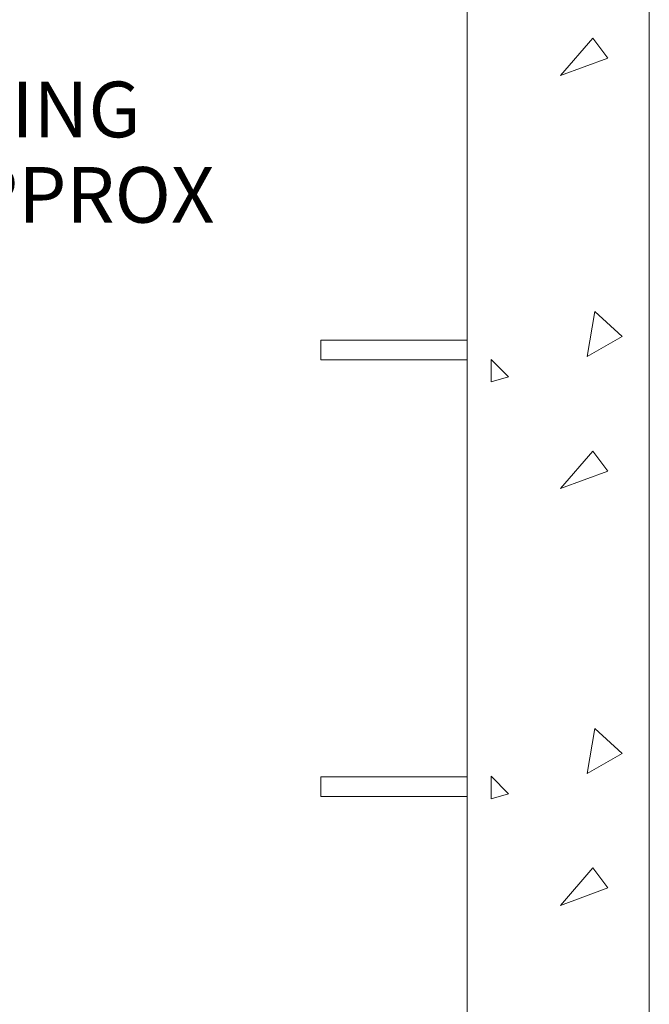
# Model space of a CAD drawing. Extents: x -407 to 257, y -279 to 135.
# Drawn here: x -326 to -294, y -207 to -156 of the extents above; entities that cross this region are included whole.
import ezdxf

# ---------------------------------------------------------------- set-up
doc = ezdxf.new("R2010")
doc.units = 0
doc.linetypes.add('A', pattern=[0])
doc.layers.add('cross section', color=39, linetype='Continuous')
doc.styles.add('ARIEL18', font='ARIALBD.TTF', dxfattribs={"width": 0.941289})

# ---------------------------------------------------------------- blocks, each defined once
blk = doc.blocks.new('no_name')
at = {"lineweight": 0}
for p, q in [((-293.921, -90.972), (-293.921, -206.253)), ((-303.329, -126.649), (-303.329, -206.253))]:
    blk.add_line(p, q, dxfattribs=at)
at = {"color": 15, "lineweight": 0}
blk.add_lwpolyline([(-293.921, -205.454), (-293.921, -210.125), (-303.329, -210.125), (-303.329, -90.972)], dxfattribs=at)
for points in [[(-296.834, -157.334), (-298.509, -159.267), (-296.06, -158.365)], [(-296.739, -171.454), (-295.321, -172.743), (-297.126, -173.774)], [(-302.092, -173.926), (-302.092, -175.086), (-301.19, -174.828)], [(-296.834, -178.661), (-298.509, -180.594), (-296.06, -179.692)], [(-296.739, -192.984), (-295.321, -194.273), (-297.126, -195.304)], [(-302.092, -195.456), (-302.092, -196.616), (-301.19, -196.358)], [(-296.834, -200.191), (-298.509, -202.124), (-296.06, -201.222)]]:
    blk.add_lwpolyline(points, close=True, dxfattribs=at)
at = {"linetype": 'A', "lineweight": 0}
for points in [[(-310.889, -172.937), (-303.329, -172.937), (-303.329, -173.945), (-310.889, -173.945)], [(-310.889, -172.937), (-303.329, -172.937), (-303.329, -173.945), (-310.889, -173.945)], [(-310.889, -195.489), (-303.329, -195.489), (-303.329, -196.497), (-310.889, -196.497)], [(-310.889, -195.489), (-303.329, -195.489), (-303.329, -196.497), (-310.889, -196.497)]]:
    blk.add_lwpolyline(points, close=True, dxfattribs=at)
at = {"insert": (-353.405, -165.427), "char_height": 2.87382, "attachment_point": 4, "line_spacing_factor": 0.920724, "style": 'ARIEL18'}
blk.add_mtext('\\fArial|b1|i0|c0|p34;MORTAR CAPPING\\PRAMPED AT APPROX 30%%d', dxfattribs=at)

msp = doc.modelspace()

# ---------------------------------------------------------------- block references
at = {"layer": 'cross section'}
msp.add_blockref('no_name', (0, 0), dxfattribs=at)

doc.saveas('drawing.dxf')
